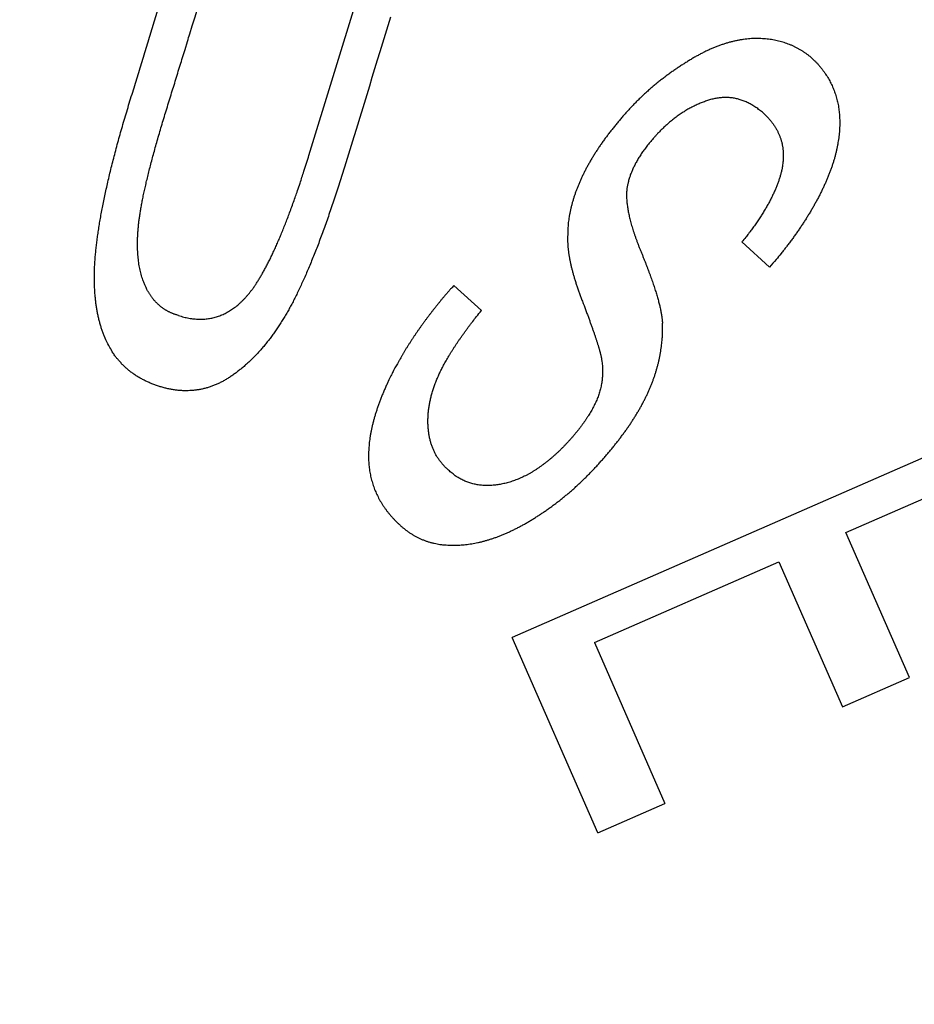
# Model space of a CAD drawing. Extents: x 129 to 1186, y 6 to 788.
# Drawn here: x 686 to 690, y 626 to 630 of the extents above; entities that cross this region are included whole.
import ezdxf

# ---------------------------------------------------------------- set-up
doc = ezdxf.new("R2010")
doc.units = 0
doc.layers.add('2', color=7, linetype='CONTINUOUS')

msp = doc.modelspace()

# ---------------------------------------------------------------- linework, layer by layer
at = {"layer": '2', "color": 40, "linetype": 'CONTINUOUS'}
for p, q in [((687.28662, 629.81882), (687.69044, 631.13041)), ((689.11636, 629.37501), (689.0065, 629.47482)), ((687.97173, 629.20286), (687.86187, 629.30268)), ((690.29266, 628.86651), (688.09412, 627.904)), ((689.41939, 628.32169), (690.08544, 628.61328)), ((689.67149, 627.74587), (689.41939, 628.32169)), ((688.42075, 627.88448), (689.15331, 628.2052)), ((689.15331, 628.2052), (689.40541, 627.62938)), ((688.43336, 627.12914), (688.09412, 627.904)), ((688.42075, 627.88448), (688.70028, 627.24599)), ((689.40541, 627.62938), (689.67149, 627.74587)), ((688.43336, 627.12914), (688.70028, 627.24599))]:
    msp.add_line(p, q, dxfattribs=at)
at = {"layer": '2', "color": 3, "linetype": 'CONTINUOUS'}
for points in [[(898.98452, 783.1407, 0), (901.96819, 783.1407)], [(878.05038, 783.1407, 0), (881.04001, 783.1407)], [(812.27635, 783.1407), (815.26608, 783.1407), (818.25581, 783.1407, 0), (821.24554, 783.1407), (824.23527, 783.1407), (827.225, 783.1407), (830.21473, 783.1407), (833.20446, 783.1407), (836.19419, 783.1407), (839.18392, 783.1407), (842.17365, 783.1407, 0), (845.16338, 783.1407), (848.15311, 783.1407), (851.14283, 783.1407, 0), (854.13256, 783.1407), (857.12229, 783.1407), (860.11202, 783.1407), (863.10175, 783.1407), (866.09147, 783.1407)], [(881.04001, 785.52813, 0), (884.02984, 785.52813)], [(863.86687, 778.96871, 0), (861.03322, 778.96871, 0), (858.20032, 778.96871), (855.3685, 778.96871, 0), (852.53377, 778.96871), (849.69476, 778.96872), (846.86723, 778.96872, 0), (844.0566, 778.96872, 0), (841.20068, 778.96872, 0), (838.27805, 778.96872), (835.53414, 778.96873), (833.05347, 778.96873), (829.86759, 778.96873, 0), (824.96062, 778.96874, 0), (818.53451, 778.96875)], [(890.00929, 785.52814, 0), (892.99748, 785.52815)], [(916.54474, 785.52818, 0), (919.90655, 785.52819, 0.0000001), (925.08449, 785.5282, 0), (931.86545, 785.52821, 0)], [(904.93403, 785.52816, 0), (907.94765, 785.52817)], [(911.03166, 785.52817, 0), (913.9271, 785.52818)], [(872.36666, 778.96871, 0), (869.53341, 778.96871)], [(892.19961, 778.96871, 0), (889.36633, 778.96871)], [(897.86616, 778.96871, 0), (895.03288, 778.96871)], [(912.03253, 778.96872, 0), (909.19925, 778.96872, 0), (906.36598, 778.96872, 0), (903.5327, 778.96872)], [(917.69908, 778.96873, 0), (914.8658, 778.96873)], [(929.03217, 778.96874, 0), (926.1989, 778.96874, 0), (923.36562, 778.96874)], [(917.69908, 775.90129, 0), (914.8658, 775.9013, 0), (912.03253, 775.9013)], [(929.03217, 775.90127, 0), (926.1989, 775.90128, 0), (923.36562, 775.90128, 0), (920.53235, 775.90129)], [(903.5327, 775.90131, 0), (900.69943, 775.90131, 0), (897.86616, 775.90131)], [(909.19925, 775.9013, 0), (906.36598, 775.90131)], [(895.03288, 775.90131, 0), (892.19961, 775.90132, 0), (889.36633, 775.90132, 0), (886.53306, 775.90132, 0), (883.69978, 775.90132, 0), (880.86651, 775.90132, 0), (878.03324, 775.90132, 0), (875.19996, 775.90132, 0), (872.36666, 775.90132, 0), (869.53341, 775.90132, 0), (866.70023, 775.90132, 0), (863.86687, 775.90132, 0), (861.03322, 775.90132, 0), (858.20032, 775.90132, 0), (855.3685, 775.90131, 0), (852.53377, 775.90131, 0), (849.69476, 775.90131, 0), (846.86723, 775.90131)], [(844.0566, 775.90131, 0), (841.20068, 775.9013, 0), (838.27805, 775.9013)], [(833.05347, 775.90129, 0), (829.86759, 775.90129, 0.0000001), (824.96062, 775.90128)], [(709.98478, 764.49685, 0.0000002), (709.54158, 764.95848, 0.0000002), (709.09838, 765.42012, 0.0000002), (708.65518, 765.88175, 0.0000002), (708.21198, 766.34338, 0.0000002), (707.76879, 766.80502, 0.0000002), (707.32559, 767.26664, 0.0000001), (706.8824, 767.72827, 0.0000001), (706.4392, 768.1899, 0.0000001), (705.99601, 768.65152, 0.0000001), (705.55282, 769.11314, 0.0000001), (705.10963, 769.57477, 0.0000001), (704.66644, 770.03639, 0.0000001), (704.22325, 770.498, 0.0000001), (703.78006, 770.95962, 0.0000001), (703.33687, 771.42124, 0.0000001), (702.89369, 771.88285, 0.0000001), (702.4505, 772.34447, 0.0000001), (702.00732, 772.80608, 0.0000001), (701.56413, 773.26769, 0.0000001), (701.12094, 773.72931, 0.0000001), (700.67776, 774.19091, 0.0000001), (700.23459, 774.65251, 0.0000001), (699.7914, 775.11413, 0.0000001), (699.34816, 775.5758, 0.0000001), (698.90503, 776.03735, 0.0000001), (698.46208, 776.49872, 0.0000001), (698.01867, 776.96056, 0.0000001), (697.57459, 777.4231, 0.0000001), (697.13231, 777.88377, 0.0000001), (696.69267, 778.34168, 0.0000001), (696.24595, 778.80698, 0.0000001), (695.78879, 779.28314, 0), (695.35959, 779.73018, 0), (694.97157, 780.13434, 0), (694.47323, 780.65339, 0.0000001), (693.70569, 781.45284, 0), (692.70052, 782.49979, 0)], [(712.10192, 766.08103, 0.0000002), (711.65873, 766.54266, 0.0000002), (711.21555, 767.00429, 0.0000002), (710.77237, 767.46592, 0.0000002), (710.32919, 767.92755, 0.0000002), (709.88601, 768.38918, 0.0000002), (709.44284, 768.85081, 0.0000002), (708.99966, 769.31243, 0.0000002), (708.55648, 769.77405, 0.0000001), (708.11331, 770.23568, 0.0000001), (707.67013, 770.6973, 0.0000001), (707.22696, 771.15892, 0.0000001), (706.78378, 771.62054, 0.0000001), (706.34061, 772.08216, 0.0000001), (705.89744, 772.54377, 0.0000001), (705.45427, 773.00539, 0.0000001), (705.0111, 773.467, 0.0000001), (704.56792, 773.92862, 0.0000001), (704.12476, 774.39023, 0.0000001), (703.68158, 774.85184, 0.0000001), (703.23841, 775.31346, 0.0000001), (702.79525, 775.77506, 0.0000001), (702.35209, 776.23666, 0.0000001), (701.90891, 776.69828, 0.0000001), (701.46568, 777.15995, 0.0000001), (701.02257, 777.6215, 0.0000001), (700.57963, 778.08287, 0.0000001), (700.13624, 778.54471, 0.0000001), (699.69217, 779.00725, 0.0000001), (699.2499, 779.46793, 0), (698.81028, 779.92584, 0), (698.36357, 780.39114, 0), (697.90643, 780.8673, 0), (697.47724, 781.31435, 0), (697.08923, 781.7185, 0), (696.59091, 782.23756, 0), (695.82338, 783.03701)], [(689.91023, 632.61913, -0.0000005), (689.89184, 632.59382, -0.0000005), (689.87346, 632.56851, -0.0000005), (689.85507, 632.5432, -0.0000005), (689.83669, 632.51789, -0.0000005), (689.8183, 632.49257, -0.0000005), (689.79991, 632.46726, -0.0000005), (689.78153, 632.44195, -0.0000005), (689.76314, 632.41664, -0.0000005), (689.74475, 632.39133, -0.0000005), (689.72637, 632.36601, -0.0000004), (689.70798, 632.3407, -0.0000004), (689.68959, 632.31539, -0.0000004), (689.6712, 632.29007, -0.0000004), (689.65281, 632.26476, -0.0000004), (689.63443, 632.23945, -0.0000004), (689.61604, 632.21413, -0.0000004), (689.59765, 632.18882, -0.0000004), (689.57926, 632.1635, -0.0000004), (689.56087, 632.13819, -0.0000004), (689.54248, 632.11287, -0.0000004), (689.52409, 632.08756, -0.0000004), (689.5057, 632.06224, -0.0000004), (689.48731, 632.03693, -0.0000004), (689.46891, 632.01161, -0.0000004), (689.45052, 631.98629, -0.0000003), (689.43214, 631.96099, -0.0000003), (689.41374, 631.93566, -0.0000003), (689.39531, 631.91029, -0.0000003), (689.37695, 631.88502, -0.0000003), (689.35871, 631.8599, -0.0000003), (689.34017, 631.83438, -0.0000004), (689.32119, 631.80826, -0.0000003), (689.30338, 631.78374, -0.0000001), (689.28727, 631.76157, -0.0000004), (689.26659, 631.73309, -0.0000006), (689.23473, 631.68924, -0.0000003), (689.193, 631.6318, -0.0000002)]]:
    msp.add_lwpolyline(points, format="xyb", dxfattribs=at)
at = {"layer": '2', "color": 40, "linetype": 'CONTINUOUS'}
for points in [[(686.75525, 630.61812, 0), (686.76597, 630.65292)], [(686.63457, 629.30499), (686.63047, 629.31488, -0.009444), (686.62668, 629.32507, -0.009152), (686.62321, 629.33559, -0.0088342), (686.62004, 629.3464, -0.0085213), (686.6172, 629.35753, -0.0081965), (686.61465, 629.36896, -0.0078866), (686.61243, 629.3807, -0.0075685), (686.61051, 629.39274, -0.007269), (686.60891, 629.4051, -0.0069642), (686.60762, 629.41775, -0.0066796), (686.60664, 629.43071, -0.0063956), (686.60597, 629.44397, -0.0061346), (686.60562, 629.45754, -0.0058658), (686.60558, 629.47141, -0.0056134), (686.60585, 629.48557, -0.0053855), (686.60643, 629.50004, -0.0051917), (686.60734, 629.51483, -0.0049288), (686.60854, 629.52988, -0.0046503), (686.61006, 629.54522, -0.0046726), (686.61193, 629.56108, -0.0048046), (686.61423, 629.57775, -0.0044807), (686.61693, 629.59524, -0.0040434), (686.62006, 629.61357, -0.0036541), (686.62361, 629.63272, -0.0033294), (686.62758, 629.65271, -0.0030336), (686.63196, 629.67352, -0.002783), (686.63677, 629.69518, -0.0025535), (686.64198, 629.71765, -0.0023577), (686.64762, 629.74097, -0.0021754), (686.65367, 629.7651, -0.0020169), (686.66015, 629.79008, -0.0018738), (686.66703, 629.81588, -0.0017535), (686.67434, 629.84253, -0.0016258), (686.68205, 629.86998, -0.0014996), (686.69018, 629.89828, -0.0014328), (686.69873, 629.92742, -0.0014243), (686.70772, 629.95744, -0.0012348), (686.71707, 629.98818, -0.0008876), (686.72667, 630.01943, -0.000519), (686.73637, 630.05088, -0.000035), (686.74604, 630.08227, 0.0001251), (686.75568, 630.1136, 0.0000073), (686.76533, 630.14496, -0.0000318), (686.77499, 630.17632, -0.0000019), (686.78465, 630.20768, 0.000008), (686.7943, 630.23904, 0.0000005), (686.80396, 630.2704, -0.000002), (686.81361, 630.30176, -0.0000001), (686.82327, 630.33312, 0.0000005), (686.83292, 630.36448, 0), (686.84258, 630.39583, -0.0000001), (686.85223, 630.42719)], [(686.86189, 630.45855, 0), (686.87154, 630.48991)], [(686.48029, 629.08608), (686.47455, 629.09926, -0.0087615), (686.46918, 629.11282, -0.0085074), (686.4642, 629.12679, -0.0082367), (686.4596, 629.14114, -0.0079772), (686.45538, 629.15589, -0.0077057), (686.45155, 629.17102, -0.0074461), (686.4481, 629.18654, -0.0071784), (686.44503, 629.20244, -0.0069269), (686.44235, 629.21874, -0.0066696), (686.44006, 629.23541, -0.00643), (686.43815, 629.25247, -0.0061864), (686.43663, 629.2699, -0.0059614), (686.4355, 629.28771, -0.0057339), (686.43475, 629.3059, -0.0055246), (686.4344, 629.32447, -0.0053141), (686.43444, 629.34341, -0.0051232), (686.43487, 629.36273, -0.0049276), (686.43569, 629.38241, -0.0047413), (686.4369, 629.40248, -0.0045749), (686.4385, 629.42289, -0.004461), (686.44051, 629.44367, -0.0041779), (686.44289, 629.46493, -0.0036513), (686.44565, 629.48681, -0.0032966), (686.44879, 629.50933, -0.0031343), (686.45231, 629.53251, -0.0029735), (686.45621, 629.55632, -0.002835), (686.4605, 629.58079, -0.0026973), (686.46518, 629.6059, -0.0025787), (686.47025, 629.63167, -0.00246), (686.47571, 629.65808, -0.0023575), (686.48158, 629.68515, -0.0022549), (686.48783, 629.71287, -0.0021667), (686.4945, 629.74126, -0.0020762), (686.50157, 629.77029, -0.0019968), (686.50905, 629.79999, -0.0019208), (686.51694, 629.83034, -0.0018602), (686.52525, 629.86137, -0.0017809), (686.53397, 629.89304, -0.001695), (686.5431, 629.92538, -0.0016692), (686.55267, 629.9584, -0.0017104), (686.56269, 629.99212, -0.001527), (686.57308, 630.02642, -0.0011372), (686.58374, 630.06114, -0.0006814), (686.59451, 630.09602, -0.0000473), (686.60523, 630.13084, 0.0001634), (686.61594, 630.16563, 0.0000096), (686.62665, 630.20043, -0.0000415), (686.63737, 630.23524, -0.0000024), (686.64809, 630.27005, 0.0000105), (686.6588, 630.30486, 0.0000006), (686.66952, 630.33966, -0.0000027), (686.68024, 630.37447, -0.0000002), (686.69095, 630.40928, 0.0000007), (686.70167, 630.44408, 0), (686.71239, 630.47889, -0.0000002), (686.7231, 630.5137)], [(686.73382, 630.5485, 0), (686.74454, 630.58331)], [(687.6108, 630.36732), (687.60026, 630.33307), (687.58971, 630.29881), (687.57916, 630.26455), (687.56861, 630.23029), (687.55807, 630.19604, 0), (687.54752, 630.16178), (687.53697, 630.12752, 0.0000002), (687.52642, 630.09326, 0), (687.51588, 630.05901, -0.0000008), (687.50533, 630.02475, 0.0000002), (687.49478, 629.99049, 0.000003), (687.48423, 629.95623, -0.0000007), (687.47369, 629.92197, -0.0000118), (687.46314, 629.88772, 0.0000027), (687.45259, 629.85346, 0.0000467), (687.44204, 629.81917, -0.0000107), (687.4315, 629.78494, -0.0001847), (687.42096, 629.75091, -0.0005696), (687.41044, 629.71738, -0.001293), (687.39997, 629.68469, -0.0016102), (687.38953, 629.65279, -0.0015121), (687.37913, 629.62166, -0.0015197), (687.36876, 629.59126, -0.0016325), (687.35843, 629.56164, -0.0017268), (687.34815, 629.53279, -0.0017945), (687.3379, 629.50472, -0.0018797), (687.32769, 629.4774, -0.0019758), (687.31753, 629.45088, -0.002082), (687.30741, 629.42511, -0.0021899), (687.29733, 629.40014, -0.0023123), (687.2873, 629.37594, -0.0024399), (687.27732, 629.35253, -0.0025866), (687.26737, 629.32989, -0.002742), (687.25748, 629.30805, -0.0029116), (687.24764, 629.28698, -0.0030832), (687.23785, 629.26672, -0.0033077), (687.2281, 629.24723, -0.0035668), (687.21836, 629.22848, -0.003941), (687.20854, 629.21031, -0.0043745), (687.19854, 629.19259, -0.0045803), (687.18836, 629.17531, -0.0046651), (687.17802, 629.1585, -0.0047978), (687.16753, 629.14215, -0.004936), (687.15686, 629.12626, -0.0050762), (687.14603, 629.11082, -0.0052092), (687.13504, 629.09584, -0.0053518), (687.12388, 629.0813, -0.005485), (687.11256, 629.06723, -0.0056254), (687.10108, 629.05359, -0.005756), (687.08943, 629.0404, -0.005894), (687.07762, 629.02765, -0.0060224), (687.06565, 629.01535, -0.0061499), (687.05352, 629.00349, -0.0062562), (687.04122, 628.99206, -0.0063911), (687.02876, 628.98107, -0.0065485), (687.01613, 628.97053, -0.006593), (687.00335, 628.9604, -0.0064628), (686.99039, 628.95069, -0.0070793), (686.97731, 628.94152, -0.0087493), (686.96415, 628.93302, -0.0098134), (686.95091, 628.92519, -0.0102257), (686.93759, 628.91807, -0.0106099), (686.92418, 628.91162, -0.0109258), (686.91069, 628.90586, -0.0112275), (686.89711, 628.90077, -0.0114817), (686.88344, 628.89638, -0.0116963), (686.86968, 628.89265, -0.0118446), (686.85582, 628.88962, -0.0119434), (686.84186, 628.88724, -0.0119763), (686.8278, 628.88555, -0.0119463), (686.81363, 628.88452, -0.0118502), (686.79936, 628.88418, -0.0117061), (686.78498, 628.88449, -0.0115174), (686.77048, 628.88548, -0.0112383), (686.75587, 628.88712, -0.0109046), (686.74116, 628.88943, -0.0106315), (686.7263, 628.89241, -0.0103691), (686.71129, 628.89606, -0.0098183), (686.69624, 628.90033, -0.0092755), (686.68131, 628.90518, -0.0090507), (686.66669, 628.91051, -0.009154), (686.65255, 628.91629, -0.0095509), (686.63886, 628.9225, -0.0098851), (686.6256, 628.9292, -0.0101314), (686.61277, 628.93634, -0.0103696), (686.60038, 628.94395, -0.0107413), (686.58842, 628.95203, -0.0111928), (686.57691, 628.9606, -0.0110549), (686.56586, 628.96959, -0.0104478), (686.5553, 628.97897, -0.0116687), (686.54508, 628.98904, -0.0140349), (686.53517, 628.99991, -0.0106056), (686.52612, 629.01039, -0.0035307), (686.51816, 629.0201, -0.0149846), (686.50899, 629.03367, -0.0252527), (686.49621, 629.05599, -0.0118889), (686.48029, 629.08608, -0.0061551)], [(689.28589, 630.20333), (689.27712, 630.21067, 0.0084053), (689.26817, 630.21766, 0.0085153), (689.25904, 630.2243, 0.0086259), (689.24972, 630.23059, 0.0087306), (689.24023, 630.23651, 0.0088125), (689.23055, 630.24209, 0.0088696), (689.22069, 630.24731, 0.0089053), (689.21065, 630.25218, 0.0089213), (689.20042, 630.25668, 0.0089118), (689.19002, 630.26084, 0.008883), (689.17942, 630.26462, 0.0088283), (689.16865, 630.26806, 0.0087584), (689.15769, 630.27113, 0.0086603), (689.14656, 630.27385, 0.0085473), (689.13523, 630.2762, 0.0084184), (689.12373, 630.27819, 0.0082951), (689.11203, 630.27981, 0.0081093), (689.10016, 630.28108, 0.007867), (689.08809, 630.28198, 0.0077767), (689.07586, 630.28251, 0.0079107), (689.06346, 630.28264, 0.0080843), (689.05095, 630.28237, 0.0084183), (689.03834, 630.28166, 0.0084334), (689.02563, 630.28052, 0.0081469), (689.01282, 630.27895, 0.0079279), (688.99992, 630.27696, 0.0077914), (688.98693, 630.27453, 0.0076203), (688.97385, 630.27168, 0.0074352), (688.96069, 630.2684, 0.0072457), (688.94744, 630.26469, 0.0070715), (688.93412, 630.26055, 0.0068848), (688.92072, 630.25599, 0.0067065), (688.90724, 630.25099, 0.0065271), (688.8937, 630.24557, 0.0063671), (688.88009, 630.23972, 0.0061768), (688.86641, 630.23344, 0.005979), (688.85268, 630.22673, 0.0058576), (688.83888, 630.21959, 0.0058265), (688.82503, 630.21201, 0.0054957), (688.81114, 630.20403, 0.0049105), (688.79725, 630.1957, 0.0042157), (688.78342, 630.18712, 0.0032927), (688.7697, 630.17838, 0.0030468), (688.7561, 630.16946, 0.0033455), (688.74261, 630.16034, 0.0034755), (688.72921, 630.15102, 0.0034895), (688.71593, 630.14149, 0.0035294), (688.70275, 630.13175, 0.003605), (688.68969, 630.12179, 0.0036592), (688.67674, 630.11162, 0.0037127), (688.66391, 630.10122, 0.0037557), (688.65119, 630.09059, 0.0038066), (688.6386, 630.07972, 0.0038432), (688.62611, 630.06862, 0.0038849), (688.61376, 630.05727, 0.0039152), (688.60152, 630.04567, 0.0039534), (688.58941, 630.03381, 0.0039705), (688.57742, 630.0217, 0.0039861), (688.56556, 630.00932, 0.004015), (688.55383, 629.99668, 0.0040742), (688.54223, 629.98377, 0.0037349), (688.53084, 629.97074, 0.0030146), (688.51972, 629.95772, 0.0028037), (688.50887, 629.94472, 0.0029622), (688.4983, 629.93172, 0.0030658), (688.48799, 629.91874, 0.0031269), (688.47797, 629.90577, 0.0032056), (688.46822, 629.89281, 0.0032962), (688.45876, 629.87987, 0.0033874), (688.44957, 629.86694, 0.0034779), (688.44067, 629.85402, 0.0035732), (688.43205, 629.84112, 0.0036707), (688.42372, 629.82824, 0.003772), (688.41567, 629.81537, 0.0038749), (688.40793, 629.80252, 0.0039819), (688.40046, 629.78969, 0.0040905), (688.3933, 629.77688, 0.004203), (688.38643, 629.76409, 0.0043167), (688.37987, 629.75133, 0.0044347), (688.37359, 629.73858, 0.0045543), (688.36763, 629.72585, 0.0046757), (688.36196, 629.71315, 0.0047962), (688.3566, 629.70047, 0.0049259), (688.35154, 629.68782, 0.005062), (688.3468, 629.67519, 0.0051778), (688.34237, 629.66259, 0.0052725), (688.33825, 629.65002, 0.0054494), (688.33444, 629.63746, 0.0056968), (688.33095, 629.62492, 0.0056605), (688.32778, 629.61245, 0.00539), (688.32493, 629.60009, 0.0060875), (688.32239, 629.58756, 0.0074478), (688.32019, 629.57478, 0.0057507), (688.3183, 629.5628, 0.0019345), (688.31676, 629.55198, 0.0083423), (688.31552, 629.53816, 0.0148366), (688.31459, 629.51698, 0.0073814), (688.31394, 629.4893, 0.0039266)], [(689.28589, 630.20333), (689.29389, 630.19554, -0.0068841), (689.30159, 630.1876, -0.0070099), (689.30899, 630.17953, -0.0071568), (689.3161, 630.17131, -0.0073169), (689.32289, 630.16295, -0.007463), (689.3294, 630.15445, -0.0075915), (689.33559, 630.14581, -0.0077107), (689.34149, 630.13702, -0.0078179), (689.34707, 630.12809, -0.00791), (689.35236, 630.11901, -0.007987), (689.35734, 630.10979, -0.0080463), (689.36201, 630.10042, -0.0080906), (689.36637, 630.0909, -0.0081143), (689.37043, 630.08123, -0.0081234), (689.37418, 630.07142, -0.0081101), (689.37762, 630.06145, -0.0080836), (689.38074, 630.05133, -0.0080342), (689.38356, 630.04107, -0.007974), (689.38606, 630.03065, -0.0078902), (689.38825, 630.02007, -0.0077981), (689.39012, 630.00935, -0.0076861), (689.39168, 629.99847, -0.0075708), (689.39292, 629.98743, -0.0074276), (689.39385, 629.97624, -0.0072791), (689.39445, 629.96489, -0.0071145), (689.39474, 629.9534, -0.0069537), (689.39471, 629.94177, -0.0067898), (689.39437, 629.92999, -0.0066371), (689.3937, 629.91808, -0.0064796), (689.39272, 629.90604, -0.0063339), (689.39142, 629.89388, -0.006184), (689.3898, 629.88159, -0.0060467), (689.38786, 629.86918, -0.0059051), (689.3856, 629.85666, -0.0057765), (689.38301, 629.84403, -0.0056438), (689.38011, 629.83129, -0.0055246), (689.37688, 629.81845, -0.0054003), (689.37334, 629.80552, -0.0052888), (689.36947, 629.79249, -0.005175), (689.36528, 629.77937, -0.0050765), (689.36076, 629.76617, -0.0049652), (689.35593, 629.75289, -0.0048591), (689.35077, 629.73953, -0.0047776), (689.34529, 629.7261, -0.0047369), (689.33947, 629.71259, -0.0045843), (689.33335, 629.69904, -0.0043426), (689.32692, 629.68544, -0.0039864), (689.32025, 629.67183, -0.003474), (689.31335, 629.65824, -0.0032831), (689.30623, 629.64467, -0.003339), (689.29888, 629.6311, -0.0033214), (689.29131, 629.61754, -0.0032497), (689.28351, 629.604, -0.0031972), (689.27548, 629.59046, -0.0031618), (689.26722, 629.57693, -0.0031077), (689.25874, 629.56341, -0.0030413), (689.25004, 629.54991, -0.0030192), (689.2411, 629.5364, -0.0030319), (689.23192, 629.52288, -0.0028984), (689.22256, 629.50943, -0.0026664), (689.21304, 629.49606, -0.0028946), (689.20312, 629.48249, -0.0033846), (689.19269, 629.4686, -0.0025239), (689.18277, 629.45557, -0.0008657), (689.1737, 629.4438, -0.0034834), (689.16153, 629.42869, -0.0057971), (689.14214, 629.40544, -0.0027577), (689.11636, 629.37501, -0.0014442)], [(689.09473, 629.98333), (689.08738, 629.98969, 0.0069684), (689.07999, 629.99573, 0.0072199), (689.07256, 630.00144, 0.0074904), (689.06508, 630.00683, 0.0077601), (689.05757, 630.0119, 0.0080375), (689.05001, 630.01664, 0.008301), (689.04241, 630.02105, 0.0085694), (689.03478, 630.02514, 0.0088217), (689.0271, 630.02889, 0.0090717), (689.01938, 630.03233, 0.0092998), (689.01162, 630.03543, 0.0095181), (689.00382, 630.03821, 0.0097097), (688.99598, 630.04065, 0.0098831), (688.9881, 630.04277, 0.0100259), (688.98018, 630.04455, 0.0101423), (688.97223, 630.04601, 0.0102253), (688.96423, 630.04713, 0.010277), (688.95619, 630.04793, 0.0102973), (688.94812, 630.04839, 0.0102756), (688.94001, 630.04852, 0.0102184), (688.93186, 630.04831, 0.0101426), (688.92367, 630.04777, 0.010062), (688.91544, 630.04689, 0.0098712), (688.90717, 630.04569, 0.0095913), (688.89887, 630.04414, 0.0095463), (688.89053, 630.04226, 0.0097467), (688.88214, 630.04003, 0.0088607), (688.87374, 630.0375, 0.0069712), (688.86537, 630.03475, 0.0059368), (688.85703, 630.0318, 0.0054124), (688.84874, 630.02866, 0.005234), (688.8405, 630.02534, 0.0053289), (688.8323, 630.02183, 0.0053334), (688.82415, 630.01814, 0.0052699), (688.81604, 630.01425, 0.005221), (688.80799, 630.01018, 0.0051865), (688.79998, 630.00593, 0.0051414), (688.79202, 630.00149, 0.0050921), (688.78411, 629.99685, 0.0050382), (688.77624, 629.99204, 0.0049854), (688.76843, 629.98704, 0.0049269), (688.76067, 629.98185, 0.0048691), (688.75295, 629.97647, 0.004806), (688.74529, 629.97091, 0.0047443), (688.73767, 629.96516, 0.0046781), (688.73011, 629.95922, 0.0046142), (688.7226, 629.9531, 0.0045442), (688.71514, 629.94679, 0.0044758), (688.70773, 629.9403, 0.0044076), (688.70038, 629.93362, 0.0043458), (688.69307, 629.92674, 0.0042647), (688.68582, 629.91969, 0.0041776), (688.67863, 629.91246, 0.004133), (688.67149, 629.90503, 0.0041169), (688.66439, 629.8974, 0.0039154), (688.65741, 629.88967, 0.0036506), (688.65063, 629.88194, 0.0036356), (688.64407, 629.87423, 0.0037261), (688.63773, 629.86654, 0.0038333), (688.63161, 629.85888, 0.00394), (688.6257, 629.85124, 0.0040539), (688.62001, 629.84362, 0.0041628), (688.61453, 629.83602, 0.0042868), (688.60927, 629.82845, 0.0044117), (688.60423, 629.8209, 0.0045284), (688.59939, 629.81337, 0.0046229), (688.59478, 629.80588, 0.0047948), (688.59037, 629.7984, 0.0050228), (688.58618, 629.79093, 0.0050216), (688.58221, 629.78352, 0.0048109), (688.57846, 629.77618, 0.0054403), (688.5749, 629.76875, 0.0066612), (688.5715, 629.76118, 0.0052227), (688.56843, 629.75409, 0.0018489), (688.56576, 629.74769, 0.0075537), (688.56281, 629.73953, 0.0136114), (688.55888, 629.72705, 0.0069396), (688.55409, 629.71075, 0.0037499)], [(689.09473, 629.98333), (689.09945, 629.97885, -0.0054347), (689.10402, 629.97432, -0.0055648), (689.10844, 629.96973, -0.005687), (689.11271, 629.9651, -0.0057889), (689.11682, 629.96042, -0.0058981), (689.12078, 629.95568, -0.0060009), (689.12459, 629.9509, -0.0061054), (689.12824, 629.94606, -0.0061988), (689.13174, 629.94118, -0.0062937), (689.1351, 629.93625, -0.0063775), (689.13829, 629.93127, -0.0064609), (689.14134, 629.92625, -0.0065324), (689.14424, 629.92117, -0.0066018), (689.14698, 629.91605, -0.006659), (689.14958, 629.91088, -0.0067124), (689.15202, 629.90566, -0.0067536), (689.15431, 629.9004, -0.0067893), (689.15645, 629.89509, -0.0068127), (689.15844, 629.88974, -0.0068301), (689.16028, 629.88434, -0.0068364), (689.16197, 629.87889, -0.0068329), (689.16352, 629.8734, -0.0068163), (689.1649, 629.86787, -0.0067997), (689.16615, 629.86229, -0.0067804), (689.16724, 629.85666, -0.0067239), (689.16818, 629.851, -0.0066355), (689.16897, 629.84529, -0.0066357), (689.16962, 629.83953, -0.0067033), (689.17011, 629.83372, -0.0064414), (689.17046, 629.8279, -0.0059483), (689.17067, 629.82207, -0.0064779), (689.17071, 629.8161, -0.0075951), (689.17058, 629.80993, -0.0056703), (689.17037, 629.80413, -0.0019405), (689.1701, 629.79885, -0.0078327), (689.16943, 629.79199, -0.0130182), (689.16797, 629.78131, -0.0061659), (689.1658, 629.76724, -0.003219)], [(686.76852, 629.18296), (686.77894, 629.17974, 0.007926), (686.78926, 629.17692, 0.0082273), (686.79948, 629.17449, 0.0085444), (686.8096, 629.17246, 0.0088493), (686.81962, 629.17082, 0.0091572), (686.82954, 629.16957, 0.0094414), (686.83936, 629.16873, 0.0097212), (686.84908, 629.16827, 0.0099711), (686.85871, 629.16822, 0.010206), (686.86823, 629.16855, 0.0104041), (686.87766, 629.16929, 0.0105768), (686.88699, 629.17042, 0.0107076), (686.89622, 629.17195, 0.0108039), (686.90535, 629.17386, 0.0108562), (686.91439, 629.17618, 0.0108673), (686.92333, 629.17889, 0.0108363), (686.93217, 629.18201, 0.0107615), (686.94092, 629.18551, 0.0106504), (686.94957, 629.18941, 0.0104958), (686.95813, 629.19371, 0.010313), (686.96659, 629.19841, 0.0100935), (686.97496, 629.2035, 0.0098581), (686.98324, 629.20899, 0.0095843), (686.99142, 629.21487, 0.0092984), (686.9995, 629.22116, 0.0090089), (687.0075, 629.22783, 0.0087373), (687.0154, 629.23492, 0.0083789), (687.0232, 629.24239, 0.0079818), (687.03091, 629.25025, 0.0077929), (687.03854, 629.25853, 0.0077608), (687.04612, 629.26729, 0.007818), (687.05371, 629.27665, 0.0079613), (687.06137, 629.28672, 0.0074318), (687.06908, 629.29748, 0.0066924), (687.07685, 629.30893, 0.0061104), (687.08466, 629.32104, 0.0056557), (687.09253, 629.33386, 0.0052124), (687.10044, 629.34735, 0.0048265), (687.10841, 629.36154, 0.0044675), (687.11643, 629.3764, 0.0041598), (687.12449, 629.39196, 0.0038674), (687.13261, 629.4082, 0.0036138), (687.14077, 629.42514, 0.0033776), (687.14899, 629.44275, 0.0031759), (687.15725, 629.46107, 0.0029699), (687.16555, 629.48006, 0.0027811), (687.1739, 629.49974, 0.0026409), (687.18231, 629.52013, 0.0025458), (687.19078, 629.54127, 0.0023323), (687.19925, 629.56297, 0.0020676), (687.20772, 629.58521, 0.0021698), (687.21637, 629.60858, 0.0024469), (687.22528, 629.63333, 0.0017465), (687.23368, 629.65697, 0.0005719), (687.24128, 629.67868, 0.0023378), (687.25115, 629.70813, 0.0036716), (687.26648, 629.75553, 0.0016543), (687.28662, 629.81882, 0.0008439)], [(689.1658, 629.76724), (689.16444, 629.76085, -0.0045638), (689.16294, 629.75441, -0.0044603), (689.16132, 629.74793, -0.0043584), (689.15956, 629.74139, -0.0042667), (689.15766, 629.73481, -0.0041697), (689.15564, 629.72818, -0.0040773), (689.15348, 629.72151, -0.0039817), (689.15119, 629.71479, -0.0038923), (689.14876, 629.70802, -0.0037997), (689.1462, 629.7012, -0.0037131), (689.14351, 629.69433, -0.0036236), (689.14068, 629.68742, -0.0035402), (689.13772, 629.68046, -0.0034542), (689.13462, 629.67346, -0.0033742), (689.13139, 629.66641, -0.0032919), (689.12803, 629.65931, -0.0032154), (689.12453, 629.65216, -0.0031368), (689.12089, 629.64497, -0.0030637), (689.11712, 629.63772, -0.0029891), (689.11322, 629.63044, -0.0029202), (689.10918, 629.6231, -0.0028486), (689.105, 629.61572, -0.0027813), (689.10069, 629.60829, -0.002716), (689.09624, 629.60081, -0.0026584), (689.09166, 629.59329, -0.0025878), (689.08694, 629.58572, -0.0025135), (689.08209, 629.57811, -0.0024753), (689.07709, 629.57044, -0.0024681), (689.07195, 629.56271, -0.0023399), (689.0667, 629.55497, -0.002137), (689.06135, 629.54723, -0.0023079), (689.05576, 629.53932, -0.0026845), (689.04987, 629.53116, -0.0019812), (689.04427, 629.52347, -0.000665), (689.03913, 629.5165, -0.0027276), (689.03223, 629.50744, -0.0044926), (689.02119, 629.49336, -0.0021097), (689.0065, 629.47482, -0.0010968)], [(688.55409, 629.71075), (688.55255, 629.70447, 0.0105347), (688.55123, 629.69799, 0.0100821), (688.55015, 629.6913, 0.0095998), (688.54929, 629.68442, 0.0091281), (688.54867, 629.67732, 0.0086512), (688.54828, 629.67002, 0.0082068), (688.54812, 629.66251, 0.0077614), (688.54819, 629.6548, 0.0073484), (688.54849, 629.64688, 0.0069403), (688.54901, 629.63875, 0.006566), (688.54977, 629.63042, 0.0061989), (688.55076, 629.62188, 0.0058638), (688.55197, 629.61312, 0.005537), (688.55341, 629.60416, 0.0052396), (688.55508, 629.59499, 0.0049508), (688.55697, 629.58561, 0.0046885), (688.55909, 629.57602, 0.0044339), (688.56143, 629.56622, 0.0042023), (688.56401, 629.55621, 0.0039793), (688.5668, 629.54598, 0.0037779), (688.56982, 629.53554, 0.0035787), (688.57306, 629.5249, 0.0033934), (688.57653, 629.51403, 0.0032293), (688.58022, 629.50296, 0.0030945), (688.58414, 629.49166, 0.0029105), (688.58827, 629.48016, 0.0026897), (688.59263, 629.46845, 0.0026674), (688.59721, 629.45651, 0.0028347), (688.60205, 629.44432, 0.0023165), (688.60704, 629.43199, 0.001155), (688.61207, 629.41965, 0.0001167), (688.61702, 629.40743, -0.0011451), (688.62178, 629.39546, -0.0016372), (688.62638, 629.38373, -0.0013657), (688.63082, 629.3722, -0.0013042), (688.63511, 629.36088, -0.0014524), (688.63924, 629.34977, -0.0015511), (688.64321, 629.33888, -0.0015946), (688.64702, 629.32821, -0.0016605), (688.65069, 629.31774, -0.0017442), (688.65419, 629.30749, -0.0018316), (688.65753, 629.29745, -0.0019165), (688.66072, 629.28762, -0.0020148), (688.66375, 629.27801, -0.00212), (688.66663, 629.26861, -0.0022273), (688.66934, 629.25942, -0.0023286), (688.6719, 629.25045, -0.0024785), (688.67431, 629.24168, -0.0026686), (688.67655, 629.23312, -0.0027454), (688.67864, 629.22479, -0.0027032), (688.68057, 629.21671, -0.0031564), (688.68235, 629.20875, -0.0040178), (688.68398, 629.20085, -0.0032714), (688.68543, 629.19355, -0.0011636), (688.68665, 629.18706, -0.0049632), (688.68787, 629.1792, -0.0096895), (688.6893, 629.16771, -0.0053165), (688.69088, 629.15304, -0.0029748)], [(688.31394, 629.4893), (688.31392, 629.48439, 0.004085), (688.31397, 629.4794, 0.0039589), (688.3141, 629.47433, 0.0038356), (688.31431, 629.46918, 0.0037247), (688.3146, 629.46396, 0.0036106), (688.31498, 629.45866, 0.003504), (688.31543, 629.45327, 0.0033961), (688.31596, 629.44782, 0.0032963), (688.31658, 629.44227, 0.0031952), (688.31728, 629.43666, 0.0031016), (688.31805, 629.43096, 0.0030068), (688.31891, 629.42518, 0.0029192), (688.31985, 629.41932, 0.0028307), (688.32087, 629.41339, 0.0027488), (688.32197, 629.40737, 0.0026662), (688.32316, 629.40127, 0.0025899), (688.32442, 629.39509, 0.0025127), (688.32577, 629.38883, 0.0024414), (688.3272, 629.38249, 0.0023697), (688.32871, 629.37607, 0.0023036), (688.3303, 629.36957, 0.0022362), (688.33197, 629.36298, 0.0021732), (688.33373, 629.35632, 0.0021123), (688.33557, 629.34957, 0.0020583), (688.33749, 629.34273, 0.0019949), (688.33949, 629.33582, 0.0019295), (688.34158, 629.32883, 0.0018922), (688.34374, 629.32175, 0.0018787), (688.346, 629.31457, 0.0017742), (688.34833, 629.30734, 0.0016148), (688.35072, 629.30008, 0.0017366), (688.35324, 629.2926, 0.0020102), (688.35592, 629.28485, 0.001479), (688.35849, 629.27753, 0.0004987), (688.36085, 629.27087, 0.0020246), (688.36407, 629.26212, 0.0033115), (688.36927, 629.2484, 0.0015487), (688.37623, 629.23028, 0.0008042)], [(686.76852, 629.18296), (686.76391, 629.18429, -0.0053352), (686.75937, 629.1857, -0.005412), (686.75489, 629.18721, -0.0054885), (686.75048, 629.1888, -0.0055587), (686.74613, 629.19048, -0.005628), (686.74184, 629.19225, -0.0056903), (686.73761, 629.19411, -0.0057505), (686.73345, 629.19606, -0.0058038), (686.72935, 629.1981, -0.0058537), (686.72532, 629.20022, -0.0058965), (686.72135, 629.20244, -0.005935), (686.71744, 629.20474, -0.0059662), (686.7136, 629.20713, -0.0059922), (686.70982, 629.20961, -0.0060112), (686.70611, 629.21218, -0.0060241), (686.70246, 629.21483, -0.0060303), (686.69888, 629.21758, -0.0060296), (686.69536, 629.22041, -0.0060225), (686.69191, 629.22333, -0.0060087), (686.68852, 629.22634, -0.0059901), (686.6852, 629.22944, -0.0059616), (686.68194, 629.23262, -0.0059267), (686.67874, 629.2359, -0.0058913), (686.67562, 629.23926, -0.0058585), (686.67255, 629.24271, -0.0057927), (686.66956, 629.24625, -0.0057042), (686.66663, 629.24987, -0.0056927), (686.66376, 629.25358, -0.0057435), (686.66096, 629.2574, -0.005509), (686.65823, 629.26127, -0.0050802), (686.65558, 629.26521, -0.0055336), (686.65296, 629.26932, -0.0064929), (686.65037, 629.27362, -0.0048368), (686.64796, 629.27771, -0.0016372), (686.64583, 629.28145, -0.0067011), (686.64323, 629.28645, -0.01115), (686.63943, 629.29441, -0.0052763), (686.63457, 629.30499, -0.0027517)], [(687.86187, 629.30268), (687.85346, 629.29314, 0.0013795), (687.84516, 629.2836, 0.0013955), (687.83696, 629.27408, 0.0014122), (687.82886, 629.26456, 0.0014283), (687.82086, 629.25505, 0.0014453), (687.81296, 629.24556, 0.0014617), (687.80517, 629.23607, 0.001479), (687.79748, 629.22659, 0.0014957), (687.78989, 629.21712, 0.0015132), (687.7824, 629.20765, 0.0015301), (687.77501, 629.1982, 0.0015479), (687.76772, 629.18875, 0.001565), (687.76053, 629.17931, 0.001583), (687.75345, 629.16988, 0.0016003), (687.74646, 629.16045, 0.0016185), (687.73958, 629.15104, 0.0016361), (687.73279, 629.14163, 0.0016544), (687.72611, 629.13223, 0.001672), (687.71953, 629.12283, 0.0016907), (687.71304, 629.11344, 0.0017088), (687.70666, 629.10406, 0.0017271), (687.70038, 629.09469, 0.0017442), (687.69419, 629.08532, 0.0017642), (687.68811, 629.07596, 0.0017854), (687.68212, 629.06661, 0.0017999), (687.67624, 629.05726, 0.0018068), (687.67046, 629.04792, 0.0018413), (687.66477, 629.03858, 0.0018972), (687.65917, 629.02923, 0.0018625), (687.65369, 629.01993, 0.0017555), (687.64834, 629.01068, 0.0019555), (687.64301, 629.0013, 0.002355), (687.63768, 628.9917, 0.0018083), (687.63273, 628.98269, 0.0006263), (687.6283, 628.97455, 0.0025767), (687.62283, 628.9641, 0.004513), (687.6147, 628.94802, 0.0022424), (687.60423, 628.92698, 0.0011974)], [(688.37623, 629.23028), (688.37929, 629.22213, -0.0002871), (688.38229, 629.21412, -0.0002947), (688.38523, 629.20625, -0.0003076), (688.38811, 629.19851, -0.0003259), (688.39092, 629.19091, -0.0003437), (688.39367, 629.18344, -0.0003615), (688.39636, 629.1761, -0.0003805), (688.39899, 629.1689, -0.0004011), (688.40156, 629.16184, -0.0004228), (688.40406, 629.15491, -0.0004458), (688.4065, 629.14812, -0.0004703), (688.40888, 629.14145, -0.0004963), (688.41119, 629.13493, -0.0005242), (688.41344, 629.12854, -0.0005537), (688.41563, 629.12229, -0.0005856), (688.41775, 629.11617, -0.0006194), (688.41981, 629.11019, -0.000656), (688.4218, 629.10435, -0.0006949), (688.42373, 629.09864, -0.0007373), (688.42559, 629.09306, -0.0007825), (688.42739, 629.08763, -0.0008318), (688.42912, 629.08232, -0.0008839), (688.43079, 629.07716, -0.0009427), (688.4324, 629.07213, -0.0010066), (688.43393, 629.06723, -0.0010729), (688.4354, 629.06247, -0.0011389), (688.43681, 629.05786, -0.0012316), (688.43814, 629.05337, -0.0013492), (688.43942, 629.04902, -0.0014101), (688.44062, 629.04481, -0.0014092), (688.44175, 629.04076, -0.0016791), (688.44283, 629.0368, -0.0021911), (688.44384, 629.03291, -0.0018156), (688.44476, 629.02933, -0.0006332), (688.44556, 629.02617, -0.0028433), (688.44643, 629.02241, -0.0058206), (688.44756, 629.01703, -0.003325), (688.44893, 629.01022, -0.0018953)], [(687.84044, 628.56954), (687.83526, 628.57411, -0.0072383), (687.83025, 628.5788, -0.007335), (687.82541, 628.58361, -0.0074229), (687.82074, 628.58853, -0.0074946), (687.81624, 628.59357, -0.0075579), (687.81191, 628.59873, -0.0076064), (687.80775, 628.60401, -0.0076435), (687.80376, 628.6094, -0.0076658), (687.79994, 628.61491, -0.007675), (687.79629, 628.62054, -0.0076703), (687.79281, 628.62628, -0.0076512), (687.78951, 628.63214, -0.0076196), (687.78637, 628.63812, -0.0075731), (687.78341, 628.64421, -0.0075161), (687.78062, 628.65043, -0.007444), (687.77799, 628.65675, -0.0073638), (687.77554, 628.66319, -0.0072694), (687.77326, 628.66975, -0.0071697), (687.77116, 628.67642, -0.0070555), (687.76922, 628.68321, -0.0069376), (687.76746, 628.69011, -0.006811), (687.76587, 628.69713, -0.0066868), (687.76445, 628.70426, -0.0065402), (687.7632, 628.71151, -0.0063873), (687.76213, 628.71887, -0.0062625), (687.76123, 628.72634, -0.0061666), (687.7605, 628.73393, -0.0058856), (687.75994, 628.7416, -0.0055006), (687.75955, 628.74931, -0.0053544), (687.75932, 628.75704, -0.0053399), (687.75926, 628.76481, -0.005316), (687.75936, 628.7726, -0.0052895), (687.75963, 628.78042, -0.0052558), (687.76006, 628.78826, -0.0052214), (687.76067, 628.79614, -0.0051793), (687.76144, 628.80405, -0.005137), (687.76238, 628.81198, -0.0050872), (687.76348, 628.81994, -0.0050379), (687.76476, 628.82794, -0.0049814), (687.7662, 628.83596, -0.004926), (687.76782, 628.844, -0.0048637), (687.7696, 628.85208, -0.0048032), (687.77155, 628.86019, -0.0047362), (687.77367, 628.86832, -0.0046716), (687.77597, 628.87648, -0.0046007), (687.77843, 628.88468, -0.0045328), (687.78107, 628.8929, -0.0044593), (687.78388, 628.90115, -0.0043903), (687.78686, 628.90942, -0.0043136), (687.79001, 628.91773, -0.0042362), (687.79334, 628.92606, -0.0041662), (687.79684, 628.93443, -0.0041219), (687.80052, 628.94281, -0.0040111), (687.80436, 628.95124, -0.003809), (687.8084, 628.95973, -0.0036068), (687.81262, 628.9683, -0.0033977), (687.81703, 628.97697, -0.0032454), (687.82163, 628.98573, -0.0031628), (687.82643, 628.99458, -0.0030637), (687.83141, 629.00353, -0.0029564), (687.83659, 629.01257, -0.0028523), (687.84196, 629.0217, -0.0027595), (687.84752, 629.03093, -0.0026685), (687.85327, 629.04025, -0.002586), (687.85922, 629.04967, -0.0024927), (687.86535, 629.05919, -0.0023983), (687.87168, 629.0688, -0.0023391), (687.87821, 629.07851, -0.0023094), (687.88495, 629.08835, -0.0021692), (687.89184, 629.09823, -0.0019648), (687.89888, 629.10815, -0.0021008), (687.90625, 629.11834, -0.0024153), (687.91403, 629.1289, -0.0017681), (687.92144, 629.13886, -0.0005987), (687.92824, 629.14792, -0.002401), (687.93742, 629.15978, -0.0038854), (687.95213, 629.17836, -0.0018038), (687.97173, 629.20286, -0.0009343)], [(687.87347, 628.27128), (687.8852, 628.27169, 0.0072385), (687.897, 628.27244, 0.0071267), (687.9089, 628.27355, 0.0069874), (687.92087, 628.27499, 0.0068335), (687.93292, 628.27678, 0.0066756), (687.94506, 628.27891, 0.0065219), (687.95727, 628.28138, 0.0063607), (687.96956, 628.28419, 0.0062021), (687.98193, 628.28735, 0.0060387), (687.99438, 628.29083, 0.0058804), (688.0069, 628.29467, 0.0057183), (688.01949, 628.29883, 0.0055626), (688.03216, 628.30334, 0.0054039), (688.04491, 628.30817, 0.0052524), (688.05772, 628.31335, 0.0050994), (688.07061, 628.31886, 0.0049547), (688.08357, 628.3247, 0.004807), (688.0966, 628.33087, 0.0046663), (688.1097, 628.33738, 0.0045301), (688.12286, 628.34422, 0.0044066), (688.1361, 628.35139, 0.0042642), (688.14939, 628.35889, 0.0041164), (688.16274, 628.3667, 0.0038594), (688.17605, 628.37476, 0.0035184), (688.18927, 628.38301, 0.0034161), (688.2024, 628.39146, 0.003462), (688.21544, 628.40011, 0.003467), (688.22839, 628.40897, 0.0034506), (688.24126, 628.41804, 0.0034387), (688.25404, 628.4273, 0.0034317), (688.26673, 628.43678, 0.0034195), (688.27933, 628.44645, 0.0034075), (688.29185, 628.45634, 0.0033921), (688.30427, 628.46644, 0.0033777), (688.31661, 628.47674, 0.0033601), (688.32886, 628.48725, 0.0033439), (688.34102, 628.49798, 0.0033229), (688.35309, 628.50891, 0.0033018), (688.36507, 628.52005, 0.0032821), (688.37696, 628.53141, 0.0032685), (688.38877, 628.54298, 0.0032336), (688.40048, 628.55476, 0.0031841), (688.4121, 628.56675, 0.0031943), (688.42363, 628.57897, 0.0032625), (688.43509, 628.59142, 0.003035), (688.4464, 628.60399, 0.0025399), (688.45749, 628.61657, 0.0023708), (688.46837, 628.62914, 0.0024285), (688.479, 628.64168, 0.0025081), (688.48941, 628.65421, 0.0026096), (688.49957, 628.66671, 0.0027054), (688.5095, 628.67921, 0.0028025), (688.51918, 628.69169, 0.0029004), (688.52862, 628.70416, 0.0030043), (688.53781, 628.71662, 0.0031074), (688.54676, 628.72907, 0.0032153), (688.55545, 628.74151, 0.0033227), (688.56389, 628.75395, 0.0034349), (688.57207, 628.76638, 0.0035463), (688.58001, 628.77881, 0.0036622), (688.58767, 628.79124, 0.003777), (688.59508, 628.80367, 0.003896), (688.60222, 628.81611, 0.0040134), (688.6091, 628.82854, 0.0041342), (688.6157, 628.84099, 0.0042536), (688.62204, 628.85344, 0.0043766), (688.62811, 628.86589, 0.0044946), (688.6339, 628.87836, 0.0046125), (688.63941, 628.89084, 0.0047021), (688.64464, 628.90333, 0.0047621), (688.6496, 628.91582, 0.0048245), (688.65428, 628.92833, 0.0048818), (688.65868, 628.94084, 0.0049471), (688.66281, 628.95335, 0.0050132), (688.66665, 628.96587, 0.0050598), (688.67022, 628.97838, 0.0050829), (688.67351, 628.9909, 0.005182), (688.67652, 629.00342, 0.0053392), (688.67925, 629.01596, 0.0052397), (688.68171, 629.02844, 0.0049343), (688.68388, 629.04085, 0.0054898), (688.68578, 629.05345, 0.0066004), (688.68739, 629.06633, 0.0050535), (688.68874, 629.07842, 0.0017421), (688.68982, 629.08935, 0.0071796), (688.69057, 629.10335, 0.0124926), (688.69092, 629.12488, 0.0061508), (688.69088, 629.15304, 0.0032658)], [(688.44893, 629.01022), (688.4504, 628.99994, -0.0078194), (688.45153, 628.98973, -0.0080502), (688.45231, 628.9796, -0.0081938), (688.45275, 628.96956, -0.0082219), (688.45286, 628.95961, -0.0082794), (688.45264, 628.94974, -0.008327), (688.45209, 628.93996, -0.0083711), (688.45122, 628.93027, -0.0083792), (688.45002, 628.92067, -0.0083898), (688.44852, 628.91116, -0.0083715), (688.4467, 628.90174, -0.0083544), (688.44458, 628.89242, -0.0083149), (688.44214, 628.8832, -0.0082623), (688.43941, 628.87407, -0.0081601), (688.43638, 628.86504, -0.0081245), (688.43307, 628.85612, -0.0081885), (688.42946, 628.84731, -0.0078877), (688.42557, 628.83856, -0.0069876), (688.42138, 628.82979, -0.0062507), (688.41692, 628.82098, -0.0056478), (688.41218, 628.81211, -0.0052669), (688.40717, 628.8032, -0.0051059), (688.4019, 628.79424, -0.0049166), (688.39638, 628.78527, -0.0046956), (688.39062, 628.77627, -0.0045099), (688.38462, 628.76726, -0.0043552), (688.37839, 628.75825, -0.0042143), (688.37194, 628.74925, -0.0040846), (688.36528, 628.74026, -0.0039707), (688.35842, 628.7313, -0.0038703), (688.35136, 628.72236, -0.0037832), (688.34411, 628.71347, -0.0037083), (688.33668, 628.70462, -0.0036416), (688.32908, 628.69584, -0.0035822), (688.32131, 628.68711, -0.0035451), (688.31339, 628.67847, -0.0035329), (688.30532, 628.6699, -0.0035582), (688.2971, 628.66144, -0.0036362), (688.28875, 628.65308, -0.003709), (688.28027, 628.64485, -0.0037991), (688.27166, 628.63675, -0.0038905), (688.26294, 628.6288, -0.0040062), (688.25411, 628.62101, -0.0041221), (688.24518, 628.61339, -0.0042623), (688.23615, 628.60596, -0.0044037), (688.22703, 628.59872, -0.0045715), (688.21783, 628.5917, -0.0047419), (688.20855, 628.5849, -0.0049418), (688.1992, 628.57834, -0.0051424), (688.18979, 628.57202, -0.0053716), (688.18032, 628.56597, -0.0056147), (688.1708, 628.56018, -0.0059039), (688.16124, 628.55469, -0.0061551), (688.15164, 628.54949, -0.0063886), (688.14201, 628.5446, -0.0065349), (688.13236, 628.54001, -0.0065748), (688.1227, 628.53573, -0.0066514), (688.11303, 628.53175, -0.0067373), (688.10336, 628.52807, -0.0068386), (688.09369, 628.5247, -0.0069305), (688.08405, 628.52164, -0.0070431), (688.07443, 628.51889, -0.0071531), (688.06484, 628.51644, -0.007282), (688.05529, 628.5143, -0.0074082), (688.04578, 628.51248, -0.0075532), (688.03633, 628.51095, -0.007697), (688.02694, 628.50974, -0.0078587), (688.01762, 628.50884, -0.0080205), (688.00838, 628.50825, -0.0081983), (687.99922, 628.50797, -0.0083772), (687.99016, 628.50801, -0.0085709), (687.98119, 628.50835, -0.008765), (687.97233, 628.50901, -0.0089839), (687.96357, 628.50998, -0.0092113), (687.95493, 628.51128, -0.0093845), (687.9464, 628.51288, -0.009506), (687.93799, 628.51481, -0.0097557), (687.92969, 628.51705, -0.0101136), (687.92151, 628.51964, -0.0099385), (687.91347, 628.52251, -0.0093521), (687.9056, 628.52568, -0.0104263), (687.89776, 628.52927, -0.012548), (687.88989, 628.53334, -0.0094695), (687.88257, 628.53734, -0.0031081), (687.87603, 628.54113, -0.0134561), (687.86795, 628.54674, -0.0229046), (687.85593, 628.55636, -0.0108666), (687.84044, 628.56954, -0.0056391)], [(687.60423, 628.92698), (687.59717, 628.91194, 0.0034226), (687.59042, 628.89704, 0.0035311), (687.584, 628.88229, 0.0036511), (687.5779, 628.86769, 0.0037741), (687.57212, 628.85323, 0.0039055), (687.56666, 628.83891, 0.004036), (687.56152, 628.82474, 0.0041765), (687.55671, 628.81072, 0.0043168), (687.55222, 628.79684, 0.0044671), (687.54804, 628.78311, 0.0046166), (687.5442, 628.76953, 0.0047763), (687.54067, 628.75609, 0.0049347), (687.53748, 628.7428, 0.0051033), (687.5346, 628.72965, 0.0052698), (687.53205, 628.71665, 0.0054461), (687.52982, 628.7038, 0.0056194), (687.52792, 628.6911, 0.0058019), (687.52634, 628.67854, 0.00598), (687.52509, 628.66613, 0.006166), (687.52416, 628.65387, 0.0063462), (687.52356, 628.64176, 0.0065325), (687.52329, 628.6298, 0.006711), (687.52334, 628.61798, 0.0068937), (687.52372, 628.60631, 0.0070673), (687.52443, 628.59479, 0.007239), (687.52546, 628.58342, 0.0073932), (687.52683, 628.5722, 0.00754), (687.52851, 628.56112, 0.0076634), (687.53053, 628.55018, 0.0077784), (687.53287, 628.53939, 0.0078721), (687.53555, 628.52874, 0.0079529), (687.53854, 628.51822, 0.00801), (687.54187, 628.50784, 0.0080514), (687.54552, 628.49759, 0.0080692), (687.54951, 628.48748, 0.0080692), (687.55381, 628.4775, 0.0080464), (687.55845, 628.46765, 0.0080048), (687.5634, 628.45792, 0.0079428), (687.56869, 628.44832, 0.007862), (687.5743, 628.43885, 0.0077635), (687.58025, 628.42949, 0.0076483), (687.58651, 628.42026, 0.0075208), (687.59311, 628.41115, 0.0073743), (687.60003, 628.40215, 0.0072114), (687.60728, 628.39327, 0.0070545), (687.61485, 628.3845, 0.0069221), (687.62275, 628.37585, 0.0066906), (687.63097, 628.36729, 0.0063262), (687.63954, 628.35883, 0.0063553), (687.6484, 628.35052, 0.006945), (687.65754, 628.34245, 0.0077564), (687.6669, 628.33473, 0.0090807), (687.67646, 628.32745, 0.0097921), (687.68621, 628.3206, 0.0097536), (687.69617, 628.31418, 0.0098137), (687.70635, 628.30817, 0.0100278), (687.71674, 628.30261, 0.0103007), (687.72736, 628.29747, 0.0106156), (687.73823, 628.29279, 0.0103476), (687.74927, 628.28854, 0.009669), (687.76047, 628.28474, 0.0107047), (687.77212, 628.28138, 0.0127467), (687.78433, 628.2785, 0.0094613), (687.79593, 628.27605, 0.0030521), (687.80653, 628.27406, 0.0132849), (687.82073, 628.27257, 0.0219333), (687.84337, 628.27165, 0.0101187), (687.87347, 628.27128, 0.0051888)]]:
    msp.add_lwpolyline(points, format="xyb", dxfattribs=at)
at = {"layer": '2', "color": 3, "linetype": 'CONTINUOUS'}
for radius in [9.45, 8.52]:
    msp.add_circle((685.96445, 626.53483), radius, dxfattribs=at)

doc.saveas('drawing.dxf')
